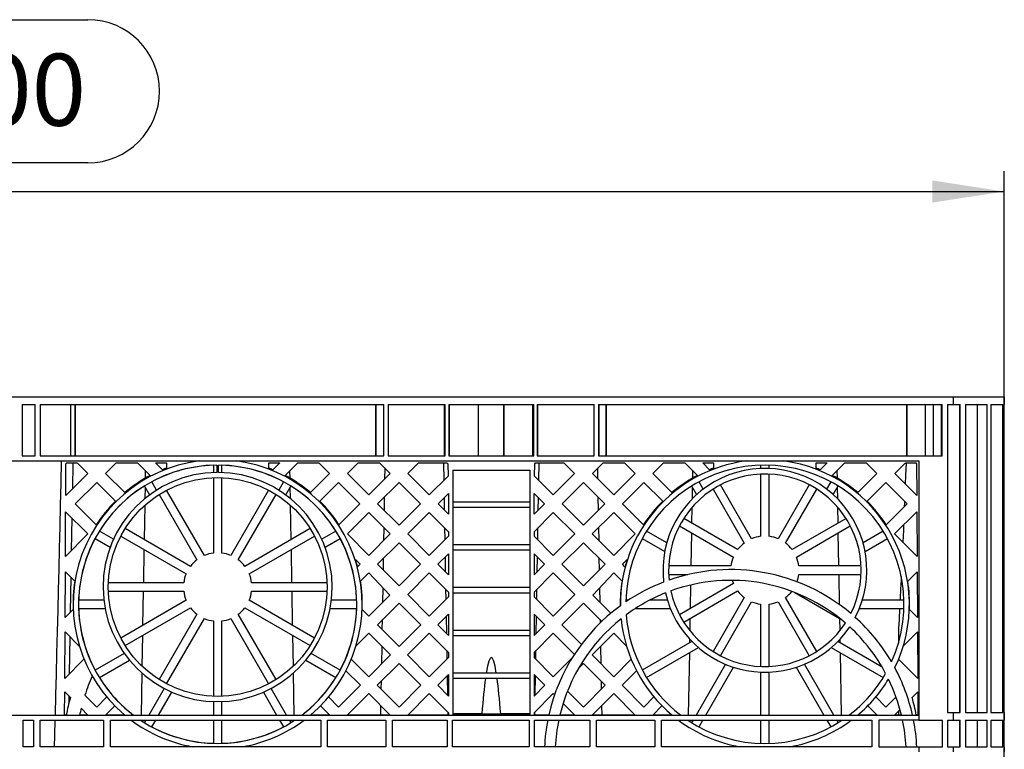
# Model space of a CAD drawing. Units: millimetres. Extents: x 84 to 4956, y 84 to 3480.
# Drawn here: x 1836 to 2412, y 1551 to 1978 of the extents above; entities that cross this region are included whole.
import ezdxf

# ---------------------------------------------------------------- set-up
doc = ezdxf.new("R2010")
doc.units = ezdxf.units.MM
doc.header["$LTSCALE"] = 12
doc.layers.add('HAURATON_DIMENSIONING', color=1, linetype='Continuous')
doc.layers.add('HAURATON_PRODUCT_CONTOUR', color=7, linetype='Continuous', lineweight=25)
doc.styles.add('SLDTEXTSTYLE2', font='ARIAL.TTF', dxfattribs={"width": 0.948})
doc.dimstyles.new('SLDDIMSTYLE0', dxfattribs={"dimtxt": 42, "dimasz": 42, "dimexe": 0, "dimexo": 0.0625, "dimgap": 10.5, "dimtad": 1, "dimdec": 0, "dimrnd": 1e-09, "dimzin": 12, "dimdsep": 46, "dimtxsty": 'SLDTEXTSTYLE2', "dimsah": 1, "dimcen": 0.09, "dimadec": 0, "dimazin": 3, "dimtfac": 1, "dimtdec": 0, "dimtofl": 0, "dimtmove": 0, "dimatfit": 3, "dimfxl": 1, "dimfrac": 2, "dimtolj": 1, "dimtzin": 12, "dimarcsym": 0})

# ---------------------------------------------------------------- blocks, each defined once
blk = doc.blocks.new('_D')
at = {"layer": 'HAURATON_DIMENSIONING'}
for p, q in [((1747.52, 1977.93), (1875.85, 1977.93)), ((1211.68, 1337.48), (1211.68, 1889.48)), ((1875.85, 1894.22), (1747.52, 1894.22)), ((2411.68, 1337.48), (2411.68, 1889.48)), ((1211.68, 1877.48), (2411.68, 1877.48))]:
    blk.add_line(p, q, dxfattribs=at)
for centre, start, end in [((1747.52, 1936.08), 90, 270), ((1875.85, 1936.08), 270, 90)]:
    blk.add_arc(centre, 41.85, start, end, dxfattribs=at)
for points in [[(1211.68, 1877.48), (1253.68, 1871.02), (1253.68, 1883.94)], [(2411.68, 1877.48), (2369.68, 1883.94), (2369.68, 1871.02)]]:
    blk.add_solid(points, dxfattribs=at)
at = {"layer": 'HAURATON_DIMENSIONING', "insert": (1747.52, 1957.99), "char_height": 42, "attachment_point": 1, "style": 'SLDTEXTSTYLE2'}
blk.add_mtext('1200', dxfattribs=at)

msp = doc.modelspace()

# ---------------------------------------------------------------- linework, layer by layer
at = {"layer": 'HAURATON_PRODUCT_CONTOUR'}
for p, q in [((1241.68, 1757.48), (2381.68, 1757.48)), ((2381.68, 1757.48), (2411.68, 1757.48)), ((2381.68, 1757.48), (2381.68, 1752.98)), ((2411.68, 1757.48), (2411.68, 1752.98)), ((1837.45, 1752.98), (1844.88, 1752.98)), ((1837.45, 1752.98), (1837.45, 1722.98)), ((1837.52, 1722.98), (1837.52, 1752.98)), ((1844.88, 1722.98), (1844.88, 1752.98)), ((1847.92, 1752.98), (2048.87, 1752.98)), ((1847.92, 1752.98), (1847.92, 1722.98)), ((1848.18, 1722.98), (1848.18, 1752.98)), ((1865.89, 1722.98), (1865.89, 1752.98)), ((1868.43, 1722.98), (1868.43, 1752.98)), ((1868.63, 1722.98), (1868.63, 1752.98)), ((2044.23, 1722.98), (2044.23, 1752.98)), ((2044.44, 1722.98), (2044.44, 1752.98)), ((2048.87, 1722.98), (2048.87, 1752.98)), ((2051.31, 1752.98), (2084.77, 1752.98)), ((2051.31, 1752.98), (2051.31, 1722.98)), ((2051.68, 1722.98), (2051.68, 1752.98)), ((2084.38, 1722.98), (2084.38, 1752.98)), ((2084.77, 1722.98), (2084.77, 1752.98)), ((2086.89, 1752.98), (2136.48, 1752.98)), ((2086.89, 1752.98), (2086.89, 1722.98)), ((2087.33, 1722.98), (2087.33, 1752.98)), ((2104.15, 1722.98), (2104.15, 1752.98)), ((2104.31, 1722.98), (2104.31, 1752.98)), ((2119.06, 1722.98), (2119.06, 1752.98)), ((2119.21, 1722.98), (2119.21, 1752.98)), ((2136.03, 1722.98), (2136.03, 1752.98)), ((2136.48, 1722.98), (2136.48, 1752.98)), ((2138.59, 1752.98), (2171.87, 1752.98)), ((2138.59, 1752.98), (2138.59, 1722.98)), ((2138.98, 1722.98), (2138.98, 1752.98)), ((2171.87, 1722.98), (2171.87, 1752.98)), ((2174.31, 1752.98), (2375.44, 1752.98)), ((2174.31, 1752.98), (2174.31, 1722.98)), ((2174.68, 1722.98), (2174.68, 1752.98)), ((2178.93, 1722.98), (2178.93, 1752.98)), ((2179.13, 1722.98), (2179.13, 1752.98)), ((2354.73, 1722.98), (2354.73, 1752.98)), ((2354.94, 1722.98), (2354.94, 1752.98)), ((2365.51, 1722.98), (2365.51, 1752.98)), ((2370.21, 1722.98), (2370.21, 1752.98)), ((2374.9, 1722.98), (2374.9, 1752.98)), ((2375.44, 1722.98), (2375.44, 1752.98)), ((2378.45, 1752.98), (2381.68, 1752.98)), ((2378.45, 1752.98), (2378.45, 1572.98)), ((2378.6, 1572.98), (2378.6, 1752.98)), ((2381.68, 1752.98), (2385.91, 1752.98)), ((2385.76, 1572.98), (2385.76, 1752.98)), ((2385.91, 1572.98), (2385.91, 1752.98)), ((2389.01, 1752.98), (2401.74, 1752.98)), ((2389.01, 1752.98), (2389.01, 1572.98)), ((2395.93, 1572.98), (2395.93, 1752.98)), ((2401.74, 1572.98), (2401.74, 1752.98)), ((2403.86, 1752.98), (2410.74, 1752.98)), ((2403.86, 1752.98), (2403.86, 1572.98)), ((2410.74, 1572.98), (2410.74, 1752.98)), ((2411.37, 1752.98), (2411.68, 1752.98)), ((2411.37, 1752.98), (2411.37, 1572.98)), ((2411.68, 1572.98), (2411.68, 1752.98)), ((1837.45, 1722.98), (1844.88, 1722.98)), ((1847.92, 1722.98), (2048.87, 1722.98)), ((2051.31, 1722.98), (2084.77, 1722.98)), ((2086.89, 1722.98), (2136.48, 1722.98)), ((2138.59, 1722.98), (2171.87, 1722.98)), ((2174.31, 1722.98), (2375.44, 1722.98)), ((1261.68, 1719.98), (2361.68, 1719.98)), ((1862.86, 1699.72), (1862.96, 1718.38)), ((1862.96, 1718.38), (1863.46, 1718.88)), ((1863.46, 1718.88), (1869.3, 1718.88)), ((1866.91, 1703.77), (1867.16, 1718.88)), ((1869.3, 1718.88), (1869.66, 1718.73)), ((1869.66, 1718.73), (1875.76, 1712.64)), ((1886.18, 1712.64), (1892.43, 1718.88)), ((1892.43, 1718.88), (1904.87, 1718.88)), ((1904.87, 1718.88), (1912.27, 1711.49)), ((1915.31, 1718.88), (1921.72, 1718.88)), ((1919.37, 1714.82), (1915.31, 1718.88)), ((1921.72, 1718.88), (1921.72, 1715.75)), ((1949.18, 1717.44), (1949.18, 1713.23)), ((1951.18, 1717.53), (1951.18, 1713.28)), ((1952.18, 1713.28), (1952.18, 1717.53)), ((1954.18, 1713.23), (1954.18, 1717.44)), ((1981.64, 1715.75), (1981.65, 1718.88)), ((1981.65, 1718.88), (1988.05, 1718.88)), ((1988.05, 1718.88), (1984, 1714.82)), ((1991.09, 1711.49), (1998.5, 1718.88)), ((1998.5, 1718.88), (2010.93, 1718.88)), ((2010.93, 1718.88), (2017.18, 1712.64)), ((2027.6, 1712.64), (2033.85, 1718.88)), ((2033.85, 1718.88), (2046.29, 1718.88)), ((2046.29, 1718.88), (2052.54, 1712.64)), ((2062.96, 1712.64), (2069.21, 1718.88)), ((2069.21, 1718.88), (2085.77, 1718.88)), ((2083.7, 1718.88), (2083.88, 1708.62)), ((2085.77, 1718.88), (2086.27, 1718.39)), ((2086.27, 1718.39), (2086.39, 1711.14)), ((2136.97, 1711.14), (2137.1, 1718.39)), ((2137.1, 1718.39), (2137.6, 1718.88)), ((2137.6, 1718.88), (2154.16, 1718.88)), ((2139.48, 1708.62), (2139.66, 1718.88)), ((2154.16, 1718.88), (2160.41, 1712.64)), ((2170.82, 1712.64), (2177.07, 1718.88)), ((2177.07, 1718.88), (2189.51, 1718.88)), ((2189.51, 1718.88), (2195.76, 1712.64)), ((2206.18, 1712.64), (2212.43, 1718.88)), ((2212.43, 1718.88), (2224.87, 1718.88)), ((2224.87, 1718.88), (2232.27, 1711.49)), ((2235.31, 1718.88), (2241.72, 1718.88)), ((2239.37, 1714.82), (2235.31, 1718.88)), ((2241.72, 1718.88), (2241.72, 1715.75)), ((2269.18, 1717.49), (2269.18, 1715.63)), ((2274.18, 1715.63), (2274.18, 1717.49)), ((2301.64, 1715.75), (2301.65, 1718.88)), ((2301.65, 1718.88), (2308.05, 1718.88)), ((2308.05, 1718.88), (2304, 1714.82)), ((2311.09, 1711.49), (2318.5, 1718.88)), ((2318.5, 1718.88), (2330.93, 1718.88)), ((2330.93, 1718.88), (2337.18, 1712.64)), ((2347.6, 1712.64), (2353.7, 1718.73)), ((2353.7, 1718.73), (2354.06, 1718.88)), ((2354.06, 1718.88), (2359.9, 1718.88)), ((2359.9, 1718.88), (2360.4, 1718.38)), ((2360.4, 1718.38), (2360.5, 1699.72)), ((2361.68, 1719.98), (2361.68, 1568.43)), ((1875.76, 1712.64), (1862.86, 1699.72)), ((1897.34, 1701.46), (1886.18, 1712.64)), ((1909.51, 1709.97), (1909.58, 1714.18)), ((1949.18, 1710.23), (1949.18, 1666.12)), ((1954.18, 1666.12), (1954.18, 1710.23)), ((1993.78, 1714.18), (1993.86, 1709.97)), ((2017.18, 1712.64), (2006.03, 1701.46)), ((2040.07, 1700.15), (2027.6, 1712.64)), ((2052.54, 1712.64), (2040.07, 1700.15)), ((2049.5, 1709.6), (2049.61, 1715.57)), ((2075.43, 1700.15), (2062.96, 1712.64)), ((2086.39, 1711.14), (2075.43, 1700.15)), ((2089.18, 1714.56), (2089.18, 1571.67)), ((2089.18, 1714.56), (2134.18, 1714.56)), ((2134.18, 1714.56), (2134.18, 1571.67)), ((2147.94, 1700.15), (2136.97, 1711.14)), ((2160.41, 1712.64), (2147.94, 1700.15)), ((2183.29, 1700.15), (2170.82, 1712.64)), ((2173.76, 1715.57), (2173.86, 1709.6)), ((2195.76, 1712.64), (2183.29, 1700.15)), ((2217.34, 1701.46), (2206.18, 1712.64)), ((2229.51, 1709.97), (2229.58, 1714.18)), ((2269.18, 1712.32), (2269.18, 1675.92)), ((2274.18, 1675.92), (2274.18, 1712.32)), ((2313.78, 1714.18), (2313.86, 1709.97)), ((2337.18, 1712.64), (2326.03, 1701.46)), ((2360.5, 1699.72), (2347.6, 1712.64)), ((1868.46, 1694.97), (1880.97, 1707.45)), ((1880.97, 1707.45), (1891.93, 1696.51)), ((1908.89, 1705.3), (1911.86, 1700.16)), ((1909.3, 1698.17), (1909.41, 1704.39)), ((1916, 1702.99), (1913.22, 1707.8)), ((1990.15, 1707.8), (1987.37, 1702.99)), ((1991.51, 1700.16), (1994.48, 1705.3)), ((1993.95, 1704.39), (1994.06, 1698.17)), ((2011.43, 1696.51), (2022.39, 1707.45)), ((2022.39, 1707.45), (2034.9, 1694.97)), ((2045.24, 1694.97), (2057.75, 1707.45)), ((2057.75, 1707.45), (2070.25, 1694.97)), ((2153.11, 1694.97), (2165.62, 1707.45)), ((2165.62, 1707.45), (2178.12, 1694.97)), ((2188.46, 1694.97), (2200.97, 1707.45)), ((2200.97, 1707.45), (2211.93, 1696.51)), ((2228.86, 1705.35), (2231.76, 1700.33)), ((2229.3, 1697.98), (2229.41, 1704.39)), ((2235.66, 1703.56), (2233.19, 1707.85)), ((2263.93, 1674.51), (2245.72, 1706.04)), ((2297.64, 1706.04), (2279.44, 1674.51)), ((2310.17, 1707.85), (2307.7, 1703.56)), ((2311.61, 1700.33), (2314.5, 1705.35)), ((2313.95, 1704.39), (2314.06, 1697.98)), ((2331.43, 1696.51), (2342.39, 1707.45)), ((2342.39, 1707.45), (2354.9, 1694.97)), ((1917.54, 1700.41), (1939.6, 1662.21)), ((1943.93, 1664.71), (1921.87, 1702.91)), ((1981.49, 1702.91), (1959.44, 1664.71)), ((1963.77, 1662.21), (1985.82, 1700.41)), ((2049.18, 1691.02), (2049.32, 1699.03)), ((2080.6, 1694.97), (2086.68, 1701.03)), ((2086.68, 1701.03), (2086.68, 1688.87)), ((2136.69, 1701.03), (2142.77, 1694.97)), ((2136.69, 1688.87), (2136.69, 1701.03)), ((2174.05, 1699.03), (2174.19, 1691.02)), ((2241.39, 1703.54), (2259.6, 1672.01)), ((2283.77, 1672.01), (2301.97, 1703.54)), ((1880.73, 1682.68), (1868.46, 1694.97)), ((1908.88, 1673.88), (1909.23, 1694.18)), ((1994.13, 1694.18), (1994.48, 1673.88)), ((2034.9, 1694.97), (2022.64, 1682.68)), ((2057.75, 1682.43), (2045.24, 1694.97)), ((2070.25, 1694.97), (2057.75, 1682.43)), ((2086.68, 1688.87), (2080.6, 1694.97)), ((2084.06, 1698.42), (2084.18, 1691.37)), ((2134.18, 1695.93), (2089.18, 1695.93)), ((2134.18, 1692.77), (2089.18, 1692.77)), ((2142.77, 1694.97), (2136.69, 1688.87)), ((2139.18, 1691.37), (2139.31, 1698.42)), ((2165.62, 1682.43), (2153.11, 1694.97)), ((2178.12, 1694.97), (2165.62, 1682.43)), ((2200.73, 1682.68), (2188.46, 1694.97)), ((2229.05, 1683.58), (2229.21, 1693.04)), ((2314.15, 1693.04), (2314.31, 1683.58)), ((2354.9, 1694.97), (2342.64, 1682.68)), ((1862.68, 1664.1), (1862.81, 1690.28)), ((1862.81, 1690.28), (1875.84, 1677.29)), ((2027.52, 1677.29), (2040.07, 1689.81)), ((2040.07, 1689.81), (2052.62, 1677.29)), ((2062.88, 1677.29), (2075.43, 1689.81)), ((2075.43, 1689.81), (2086.68, 1678.57)), ((2136.68, 1678.57), (2147.94, 1689.81)), ((2147.94, 1689.81), (2160.48, 1677.29)), ((2170.75, 1677.29), (2183.29, 1689.81)), ((2183.29, 1689.81), (2195.84, 1677.29)), ((2347.52, 1677.29), (2360.55, 1690.28)), ((2360.55, 1690.28), (2360.69, 1664.1)), ((1866.3, 1667.73), (1866.62, 1686.49)), ((2221.72, 1682.04), (2253.25, 1663.84)), ((2255.75, 1668.17), (2224.22, 1686.37)), ((2319.14, 1686.37), (2287.62, 1668.17)), ((2290.12, 1663.84), (2321.64, 1682.04)), ((1875.84, 1677.29), (1862.68, 1664.1)), ((1890.79, 1674.22), (1882.56, 1678.98)), ((1895.05, 1676.09), (1933.25, 1654.04)), ((1935.75, 1658.37), (1897.55, 1680.42)), ((2005.82, 1680.42), (1967.62, 1658.37)), ((1970.12, 1654.04), (2008.32, 1676.09)), ((2020.81, 1678.98), (2012.58, 1674.22)), ((2040.07, 1664.72), (2027.52, 1677.29)), ((2052.62, 1677.29), (2040.07, 1664.72)), ((2048.87, 1673.54), (2049, 1680.89)), ((2075.43, 1664.72), (2062.88, 1677.29)), ((2086.68, 1676), (2075.43, 1664.72)), ((2084.36, 1680.89), (2084.49, 1673.79)), ((2086.68, 1678.57), (2086.68, 1676)), ((2136.68, 1678.57), (2136.68, 1676)), ((2147.94, 1664.72), (2136.68, 1676)), ((2138.88, 1673.79), (2139, 1680.89)), ((2160.48, 1677.29), (2147.94, 1664.72)), ((2183.29, 1664.72), (2170.75, 1677.29)), ((2174.36, 1680.89), (2174.49, 1673.54)), ((2195.84, 1677.29), (2183.29, 1664.72)), ((2214.3, 1672.19), (2202.51, 1679)), ((2228.61, 1658.58), (2228.95, 1677.86)), ((2314.41, 1677.86), (2314.75, 1658.58)), ((2340.85, 1679), (2329.06, 1672.19)), ((2360.69, 1664.1), (2347.52, 1677.29)), ((1880.06, 1674.65), (1888.86, 1669.56)), ((2014.51, 1669.56), (2023.31, 1674.65)), ((2045.16, 1659.61), (2057.75, 1672.17)), ((2057.75, 1672.17), (2070.33, 1659.61)), ((2134.18, 1670.93), (2089.18, 1670.93)), ((2153.03, 1659.61), (2165.62, 1672.17)), ((2165.62, 1672.17), (2178.2, 1659.61)), ((2200.01, 1674.67), (2213.11, 1667.11)), ((2330.25, 1667.11), (2343.35, 1674.67)), ((1908.44, 1648.78), (1908.78, 1668.16)), ((1994.58, 1668.16), (1994.92, 1648.78)), ((2080.52, 1659.61), (2086.68, 1665.76)), ((2086.68, 1665.76), (2086.68, 1653.43)), ((2134.18, 1667.77), (2089.18, 1667.77)), ((2136.68, 1665.76), (2142.84, 1659.61)), ((2136.68, 1665.76), (2136.68, 1653.43)), ((2032.26, 1662.32), (2034.98, 1659.61)), ((2034.98, 1659.61), (2033.48, 1658.11)), ((2057.75, 1647), (2045.16, 1659.61)), ((2048.57, 1656.2), (2048.69, 1663.13)), ((2070.33, 1659.61), (2057.75, 1647)), ((2086.68, 1653.43), (2080.52, 1659.61)), ((2084.66, 1663.74), (2084.81, 1655.31)), ((2142.84, 1659.61), (2136.68, 1653.43)), ((2138.56, 1655.31), (2138.7, 1663.74)), ((2165.62, 1647), (2153.03, 1659.61)), ((2178.2, 1659.61), (2165.62, 1647)), ((2174.67, 1663.13), (2174.79, 1656.2)), ((2188.39, 1659.61), (2191.11, 1662.32)), ((2189.88, 1658.11), (2188.39, 1659.61)), ((2251.84, 1658.58), (2215.44, 1658.58)), ((2327.93, 1658.58), (2291.52, 1658.58)), ((1862.49, 1628.48), (1862.63, 1655.19)), ((1862.63, 1655.19), (1868.13, 1649.7)), ((2035.23, 1649.7), (2040.07, 1654.53)), ((2040.07, 1654.53), (2052.34, 1641.58)), ((2062.8, 1641.93), (2075.43, 1654.53)), ((2075.43, 1654.53), (2086.68, 1643.29)), ((2136.68, 1643.29), (2147.94, 1654.53)), ((2147.94, 1654.53), (2160.56, 1641.93)), ((2171.02, 1641.58), (2183.29, 1654.53)), ((2183.29, 1654.53), (2188.13, 1649.7)), ((2215.44, 1653.58), (2226.71, 1653.58)), ((2291.52, 1653.58), (2327.93, 1653.58)), ((2314.84, 1653.58), (2315.14, 1636.1)), ((2355.23, 1649.7), (2360.73, 1655.19)), ((2360.73, 1655.19), (2360.87, 1628.48)), ((1865.7, 1631.69), (1866.04, 1651.79)), ((1931.84, 1648.78), (1887.73, 1648.78)), ((2015.63, 1648.78), (1971.52, 1648.78)), ((2253.25, 1648.32), (2221.72, 1630.12)), ((2228.18, 1633.85), (2228.42, 1647.51)), ((1887.73, 1643.78), (1931.84, 1643.78)), ((1908.01, 1623.95), (1908.36, 1643.78)), ((1971.52, 1643.78), (2015.63, 1643.78)), ((1995.01, 1643.78), (1995.35, 1623.95)), ((2052.34, 1641.58), (2040.07, 1629.28)), ((2048.25, 1637.48), (2048.39, 1645.75)), ((2075.43, 1629.28), (2062.8, 1641.93)), ((2084.99, 1644.99), (2085.09, 1638.97)), ((2086.68, 1643.29), (2086.68, 1640.56)), ((2134.18, 1645.93), (2089.18, 1645.93)), ((2134.18, 1642.77), (2089.18, 1642.77)), ((2136.68, 1643.29), (2136.68, 1640.56)), ((2138.27, 1638.97), (2138.38, 1644.99)), ((2160.56, 1641.93), (2147.94, 1629.28)), ((2181.61, 1630.97), (2171.02, 1641.58)), ((2174.97, 1645.75), (2175.12, 1637.48)), ((2224.22, 1625.79), (2255.75, 1643.99)), ((2289.19, 1643.09), (2315.73, 1627.76)), ((1885.11, 1638.68), (1870.42, 1638.68)), ((1933.25, 1638.52), (1895.05, 1616.47)), ((2008.32, 1616.47), (1970.12, 1638.52)), ((2032.94, 1638.68), (2018.25, 1638.68)), ((2045.09, 1624.26), (2057.75, 1636.89)), ((2057.75, 1636.89), (2070.41, 1624.26)), ((2086.68, 1640.56), (2075.43, 1629.28)), ((2147.94, 1629.28), (2136.68, 1640.56)), ((2152.96, 1624.26), (2165.62, 1636.89)), ((2165.62, 1636.89), (2176.31, 1626.22)), ((2191.99, 1638.68), (2190.37, 1638.68)), ((2214.68, 1638.68), (2204.46, 1638.68)), ((2259.6, 1640.14), (2241.39, 1608.62)), ((2245.72, 1606.12), (2263.93, 1637.64)), ((2269.18, 1636.24), (2269.18, 1599.83)), ((2274.18, 1599.83), (2274.18, 1636.24)), ((2279.44, 1637.64), (2297.64, 1606.12)), ((2301.97, 1608.62), (2283.77, 1640.14)), ((2352.99, 1638.68), (2328.69, 1638.68)), ((1867.2, 1633.19), (1862.49, 1628.48)), ((1870.42, 1633.68), (1885.88, 1633.68)), ((1897.55, 1612.14), (1935.75, 1634.19)), ((1939.6, 1630.34), (1917.54, 1592.15)), ((1985.82, 1592.15), (1963.77, 1630.34)), ((1967.62, 1634.19), (2005.82, 1612.14)), ((2017.49, 1633.68), (2032.94, 1633.68)), ((2040.07, 1629.28), (2036.17, 1633.19)), ((2080.44, 1624.26), (2086.68, 1630.48)), ((2086.68, 1630.48), (2086.68, 1618)), ((2136.68, 1630.48), (2142.92, 1624.26)), ((2136.68, 1630.48), (2136.68, 1618)), ((2195.85, 1633.68), (2216.45, 1633.68)), ((2326.91, 1633.68), (2352.99, 1633.68)), ((2360.87, 1628.48), (2356.17, 1633.19)), ((1921.87, 1589.65), (1943.93, 1627.84)), ((1949.18, 1626.44), (1949.18, 1582.33)), ((1954.18, 1582.33), (1954.18, 1626.44)), ((1959.44, 1627.84), (1981.49, 1589.65)), ((2057.75, 1611.57), (2045.09, 1624.26)), ((2047.97, 1621.37), (2048.07, 1627.23)), ((2070.41, 1624.26), (2057.75, 1611.57)), ((2086.68, 1618), (2080.44, 1624.26)), ((2085.26, 1629.06), (2085.43, 1619.25)), ((2142.92, 1624.26), (2136.68, 1618)), ((2137.93, 1619.25), (2138.1, 1629.06)), ((2164.41, 1612.78), (2152.96, 1624.26)), ((2175.29, 1627.23), (2175.33, 1625.27)), ((2227.95, 1620.62), (2228.08, 1628.02)), ((2315.28, 1628.02), (2315.41, 1620.62)), ((1862.3, 1592.86), (1862.45, 1620.09)), ((1862.45, 1620.09), (1870.78, 1611.77)), ((1907.59, 1599.89), (1907.91, 1618.12)), ((1995.45, 1618.12), (1995.77, 1599.89)), ((2032.58, 1611.77), (2040.07, 1619.25)), ((2040.07, 1619.25), (2052.77, 1606.58)), ((2062.73, 1606.58), (2075.43, 1619.25)), ((2075.43, 1619.25), (2086.68, 1608.02)), ((2134.18, 1620.93), (2089.18, 1620.93)), ((2136.68, 1608.02), (2147.94, 1619.25)), ((2147.94, 1619.25), (2160.31, 1606.91)), ((2170.6, 1606.58), (2183.29, 1619.25)), ((2183.29, 1619.25), (2190.78, 1611.77)), ((2349.83, 1621.82), (2349.83, 1613.56)), ((2352.58, 1611.77), (2360.92, 1620.09)), ((2360.92, 1620.09), (2361.06, 1592.86)), ((1865.09, 1595.65), (1865.45, 1617.09)), ((2134.18, 1617.76), (2089.18, 1617.76)), ((2229.04, 1614.44), (2200.01, 1597.69)), ((2227.83, 1613.75), (2227.87, 1615.68)), ((2340.24, 1599.48), (2314.33, 1614.44)), ((2315.5, 1615.68), (2315.53, 1613.75)), ((1897.03, 1607.52), (1880.06, 1597.71)), ((2023.31, 1597.71), (2006.33, 1607.52)), ((2052.77, 1606.58), (2040.07, 1593.85)), ((2047.62, 1601.42), (2047.8, 1611.54)), ((2075.43, 1593.85), (2062.73, 1606.58)), ((2085.61, 1609.09), (2085.7, 1604.14)), ((2086.68, 1608.02), (2086.68, 1605.13)), ((2136.68, 1608.02), (2136.68, 1605.13)), ((2137.67, 1604.14), (2137.75, 1609.09)), ((2183.29, 1593.85), (2170.6, 1606.58)), ((2175.57, 1611.54), (2175.74, 1601.42)), ((2202.51, 1593.36), (2232.85, 1610.87)), ((2227.1, 1571.43), (2227.73, 1607.92)), ((2310.52, 1610.87), (2340.85, 1593.36)), ((2315.63, 1607.92), (2316.27, 1571.43)), ((1873.51, 1604.09), (1862.3, 1592.86)), ((1882.56, 1593.38), (1900.1, 1603.51)), ((2003.26, 1603.51), (2020.81, 1593.38)), ((2040.07, 1593.85), (2029.85, 1604.09)), ((2045.01, 1588.9), (2057.75, 1601.61)), ((2057.75, 1601.61), (2070.48, 1588.9)), ((2086.68, 1605.13), (2075.43, 1593.85)), ((2147.94, 1593.85), (2136.68, 1605.13)), ((2159.15, 1605.09), (2147.94, 1593.85)), ((2162.62, 1598.62), (2165.62, 1601.61)), ((2165.62, 1601.61), (2178.35, 1588.9)), ((2193.51, 1604.09), (2183.29, 1593.85)), ((2248.57, 1601.14), (2231.41, 1571.43)), ((2311.95, 1571.43), (2294.8, 1601.14)), ((2361.06, 1592.86), (2349.85, 1604.09)), ((1907.1, 1571.43), (1907.52, 1595.89)), ((1995.84, 1595.89), (1996.27, 1571.43)), ((2026.71, 1597.3), (2035.13, 1588.9)), ((2080.37, 1588.9), (2086.68, 1595.2)), ((2086.68, 1595.2), (2086.68, 1582.57)), ((2134.18, 1595.93), (2089.18, 1595.93)), ((2136.68, 1595.2), (2143, 1588.9)), ((2136.68, 1595.2), (2136.68, 1582.57)), ((2188.23, 1588.9), (2196.66, 1597.3)), ((2237.18, 1571.43), (2253.32, 1599.38)), ((2269.18, 1596.53), (2269.18, 1571.43)), ((2274.18, 1571.43), (2274.18, 1596.53)), ((2290.04, 1599.38), (2306.18, 1571.43)), ((2047.36, 1586.55), (2047.44, 1591.33)), ((2085.87, 1594.39), (2086.06, 1583.19)), ((2134.18, 1592.76), (2089.18, 1592.76)), ((2137.3, 1583.19), (2137.5, 1594.39)), ((2175.92, 1591.33), (2176, 1586.55)), ((1862.19, 1571.43), (1862.26, 1585)), ((1862.26, 1585), (1865.58, 1581.69)), ((1920.41, 1587.02), (1911.41, 1571.43)), ((1917.18, 1571.43), (1924.93, 1584.85)), ((1978.43, 1584.85), (1986.18, 1571.43)), ((1991.95, 1571.43), (1982.95, 1587.02)), ((2035.13, 1588.9), (2022.39, 1576.14)), ((2027.51, 1571.43), (2040.07, 1583.97)), ((2040.07, 1583.97), (2052.63, 1571.43)), ((2057.75, 1576.14), (2045.01, 1588.9)), ((2070.48, 1588.9), (2057.75, 1576.14)), ((2062.86, 1571.43), (2075.43, 1583.97)), ((2075.43, 1583.97), (2086.68, 1572.74)), ((2086.68, 1582.57), (2080.37, 1588.9)), ((2143, 1588.9), (2136.68, 1582.57)), ((2136.68, 1572.74), (2147.94, 1583.97)), ((2147.94, 1583.97), (2148.7, 1583.21)), ((2165.62, 1576.14), (2156.28, 1585.5)), ((2178.35, 1588.9), (2165.62, 1576.14)), ((2170.73, 1571.43), (2183.29, 1583.97)), ((2183.29, 1583.97), (2195.86, 1571.43)), ((2200.97, 1576.14), (2188.23, 1588.9)), ((2357.78, 1581.69), (2361.1, 1585)), ((2361.1, 1585), (2361.17, 1571.43)), ((1864.81, 1578.85), (1864.87, 1582.4)), ((1880.97, 1576.14), (1874.04, 1583.08)), ((1886.83, 1582.01), (1880.97, 1576.14)), ((1949.18, 1579.33), (1949.18, 1571.43)), ((1954.18, 1571.43), (1954.18, 1579.33)), ((2022.39, 1576.14), (2016.53, 1582.01)), ((2153.69, 1578.23), (2160.5, 1571.43)), ((2206.83, 1582.01), (2200.97, 1576.14)), ((2342.39, 1576.14), (2336.53, 1582.01)), ((2348.36, 1582.12), (2342.39, 1576.14)), ((1871.87, 1575.41), (1875.86, 1571.43)), ((1886.08, 1571.43), (1891.51, 1576.85)), ((2011.85, 1576.85), (2017.28, 1571.43)), ((2047.1, 1571.43), (2047.19, 1576.86)), ((2086.23, 1573.18), (2086.27, 1571.43)), ((2086.68, 1572.74), (2086.68, 1571.43)), ((2106.15, 1572.19), (2089.18, 1572.19)), ((2134.18, 1572.19), (2117.21, 1572.19)), ((2136.68, 1572.74), (2136.68, 1571.43)), ((2137.1, 1571.43), (2137.13, 1573.18)), ((2176.17, 1576.86), (2176.27, 1571.43)), ((2206.08, 1571.43), (2211.51, 1576.85)), ((2331.85, 1576.85), (2337.28, 1571.43)), ((2347.51, 1571.43), (2350.72, 1574.64)), ((2349.83, 1573.75), (2349.83, 1571.43)), ((2378.45, 1572.98), (2381.68, 1572.98)), ((2381.68, 1572.98), (2385.91, 1572.98)), ((2381.68, 1572.98), (2381.68, 1568.43)), ((2389.01, 1572.98), (2401.74, 1572.98)), ((2403.86, 1572.98), (2410.74, 1572.98)), ((2411.37, 1572.98), (2411.68, 1572.98)), ((2411.68, 1572.98), (2411.68, 1568.43)), ((1261.68, 1571.43), (2361.68, 1571.43)), ((1837.97, 1568.43), (1843.97, 1568.43)), ((1837.97, 1552.93), (1837.97, 1568.43)), ((1843.97, 1568.43), (1843.97, 1552.93)), ((1847.97, 1568.43), (1884.97, 1568.43)), ((1847.97, 1552.93), (1847.97, 1568.43)), ((1863.17, 1571.43), (1862.19, 1571.43)), ((1875.86, 1571.43), (1870.99, 1571.43)), ((1884.97, 1568.43), (1884.97, 1552.93)), ((1897.39, 1571.43), (1886.08, 1571.43)), ((1888.97, 1568.43), (2011.97, 1568.43)), ((1888.97, 1552.93), (1888.97, 1568.43)), ((1907.04, 1568.23), (1907.05, 1568.43)), ((1909.68, 1568.43), (1908.89, 1567.05)), ((1913.22, 1564.55), (1915.45, 1568.43)), ((1949.18, 1568.43), (1949.18, 1554.92)), ((1954.18, 1554.92), (1954.18, 1568.43)), ((1987.91, 1568.43), (1990.15, 1564.55)), ((1994.48, 1567.05), (1993.69, 1568.43)), ((1996.32, 1568.43), (1996.32, 1568.23)), ((2017.28, 1571.43), (2005.98, 1571.43)), ((2011.97, 1568.43), (2011.97, 1552.93)), ((2015.97, 1568.43), (2049.97, 1568.43)), ((2015.97, 1552.93), (2015.97, 1568.43)), ((2052.63, 1571.43), (2027.51, 1571.43)), ((2049.97, 1568.43), (2049.97, 1552.93)), ((2053.97, 1568.43), (2085.97, 1568.43)), ((2053.97, 1552.93), (2053.97, 1568.43)), ((2086.68, 1571.43), (2062.86, 1571.43)), ((2085.97, 1568.43), (2085.97, 1552.93)), ((2088.97, 1568.43), (2133.87, 1568.43)), ((2088.97, 1552.93), (2088.97, 1568.43)), ((2134.18, 1571.67), (2089.18, 1571.67)), ((2133.87, 1568.43), (2133.87, 1552.93)), ((2145.35, 1571.43), (2136.68, 1571.43)), ((2136.87, 1568.43), (2169.23, 1568.43)), ((2136.87, 1552.93), (2136.87, 1568.43)), ((2160.5, 1571.43), (2151.81, 1571.43)), ((2169.23, 1568.43), (2169.23, 1552.93)), ((2195.86, 1571.43), (2170.73, 1571.43)), ((2173.23, 1568.43), (2207.23, 1568.43)), ((2173.23, 1552.93), (2173.23, 1568.43)), ((2217.39, 1571.43), (2206.08, 1571.43)), ((2207.23, 1568.43), (2207.23, 1552.93)), ((2211.23, 1568.43), (2334.23, 1568.43)), ((2211.23, 1552.93), (2211.23, 1568.43)), ((2227.04, 1568.17), (2227.05, 1568.43)), ((2229.68, 1568.43), (2228.86, 1567.01)), ((2233.19, 1564.51), (2235.45, 1568.43)), ((2269.18, 1568.43), (2269.18, 1554.87)), ((2274.18, 1554.87), (2274.18, 1568.43)), ((2307.91, 1568.43), (2310.17, 1564.51)), ((2314.5, 1567.01), (2313.69, 1568.43)), ((2316.32, 1568.43), (2316.32, 1568.17)), ((2337.28, 1571.43), (2325.98, 1571.43)), ((2334.23, 1568.43), (2334.23, 1552.93)), ((2338.23, 1568.43), (2338.23, 1552.93)), ((2361.68, 1568.43), (2338.23, 1568.43)), ((2351.55, 1571.43), (2347.51, 1571.43)), ((2361.17, 1571.43), (2360.2, 1571.43)), ((2361.68, 1568.43), (2375.45, 1568.43)), ((2375.45, 1552.93), (2375.45, 1568.43)), ((2378.45, 1568.43), (2381.68, 1568.43)), ((2378.45, 1568.43), (2378.45, 1552.93)), ((2378.6, 1552.93), (2378.6, 1568.43)), ((2381.68, 1568.43), (2385.91, 1568.43)), ((2385.76, 1552.93), (2385.76, 1568.43)), ((2385.91, 1552.93), (2385.91, 1568.43)), ((2389.01, 1568.43), (2401.74, 1568.43)), ((2389.01, 1568.43), (2389.01, 1552.93)), ((2395.93, 1552.93), (2395.93, 1568.43)), ((2401.74, 1552.93), (2401.74, 1568.43)), ((2403.86, 1568.43), (2410.74, 1568.43)), ((2403.86, 1568.43), (2403.86, 1552.93)), ((2410.74, 1552.93), (2410.74, 1568.43)), ((2411.37, 1568.43), (2411.68, 1568.43)), ((2411.37, 1568.43), (2411.37, 1552.93)), ((2411.68, 1552.93), (2411.68, 1568.43)), ((1843.97, 1552.93), (1837.97, 1552.93)), ((1884.97, 1552.93), (1847.97, 1552.93)), ((2011.97, 1552.93), (1888.97, 1552.93)), ((2049.97, 1552.93), (2015.97, 1552.93)), ((2085.97, 1552.93), (2053.97, 1552.93)), ((2133.87, 1552.93), (2088.97, 1552.93)), ((2169.23, 1552.93), (2136.87, 1552.93)), ((2207.23, 1552.93), (2173.23, 1552.93)), ((2334.23, 1552.93), (2211.23, 1552.93)), ((2338.23, 1552.93), (2361.68, 1552.93)), ((2361.68, 1552.93), (2361.68, 1549.93)), ((2361.68, 1552.93), (2375.45, 1552.93)), ((2378.45, 1552.93), (2381.68, 1552.93)), ((2381.68, 1552.93), (2385.91, 1552.93)), ((2381.68, 1552.93), (2381.68, 1549.93)), ((2389.01, 1552.93), (2401.74, 1552.93)), ((2403.86, 1552.93), (2410.74, 1552.93)), ((2411.37, 1552.93), (2411.68, 1552.93)), ((2411.68, 1552.93), (2411.68, 1549.93))]:
    msp.add_line(p, q, dxfattribs=at)
at = {"layer": 'HAURATON_PRODUCT_CONTOUR', "flags": 128}
for points in [[(1860.23, 1719.98), (1859.93, 1706.91), (1859.63, 1694.05), (1859.33, 1681.4), (1859.03, 1668.95), (1858.74, 1656.7), (1858.45, 1644.67), (1858.16, 1632.83), (1857.84, 1620.06), (1857.53, 1607.53), (1857.22, 1595.24), (1856.91, 1583.21), (1856.61, 1571.43)], [(2354.25, 1718.88), (2353.96, 1711.44), (2353.76, 1706.47)], [(2353.36, 1696.51), (2353.3, 1695.02), (2353.22, 1693.29)], [(2352.77, 1682.52), (2352.64, 1679.51), (2352.33, 1672.47)], [(2351.4, 1652.36), (2351.31, 1650.46), (2351.04, 1644.96), (2350.78, 1639.63), (2350.73, 1638.68)], [(2350.47, 1633.68), (2350.46, 1633.47), (2350.14, 1627.53), (2349.83, 1621.82)], [(1856.53, 1568.43), (1856.31, 1559.75), (1856.13, 1552.93)]]:
    msp.add_lwpolyline(points, dxfattribs=at)
at = {"layer": 'HAURATON_PRODUCT_CONTOUR'}
msp.add_circle((1951.68, 1646.28), 64, dxfattribs=at)
for centre, radius, start, end in [((1951.68, 1636.18), 84.5, 97.38004, 230.02242), ((1951.68, 1636.18), 81.35, 90.35216, 232.74679), ((1951.68, 1636.18), 81.3, 91.76214, 118.23786), ((1951.68, 1636.68), 84.56, 110.75055, 112.4655), ((1951.68, 1636.18), 81.35, 307.25321, 89.64784), ((1951.68, 1636.18), 81.3, 61.76214, 88.23786), ((1951.68, 1636.18), 84.5, 309.97758, 82.61996), ((1951.69, 1636.68), 84.56, 67.5345, 69.24945), ((2271.68, 1636.18), 84.5, 97.38004, 180.56226), ((2271.68, 1636.18), 81.35, 335.57562, 179.01136), ((2271.68, 1636.68), 84.56, 110.75055, 112.4655), ((2271.68, 1636.18), 84.5, 334.02471, 82.61996), ((2271.69, 1636.68), 84.56, 67.5345, 69.24945), ((1951.68, 1646.28), 67, 90.42758, 89.57242), ((1951.68, 1636.68), 84.56, 117.77982, 129.99252), ((1951.68, 1636.68), 84.56, 50.00748, 62.22018), ((2271.68, 1656.08), 59.6, 332.48924, 186.64118), ((2271.68, 1656.08), 56.3, 333.29958, 185.83084), ((2271.68, 1636.68), 84.56, 117.77982, 129.99252), ((2271.68, 1636.68), 84.56, 50.00748, 62.22018), ((1951.68, 1636.18), 81.3, 121.76214, 148.23786), ((1951.68, 1636.18), 81.3, 31.76214, 58.23786), ((1951.68, 1636.68), 84.56, 134.96115, 147.04566), ((1951.68, 1636.68), 84.56, 32.95434, 45.03885), ((2271.68, 1636.68), 84.56, 134.96115, 147.04566), ((2271.68, 1636.68), 84.56, 32.95434, 45.03885), ((2271.68, 1656.08), 20, 97.18076, 112.81924), ((2271.68, 1656.08), 20, 67.18076, 82.81924), ((1951.68, 1636.18), 81.3, 151.76214, 178.23786), ((1951.68, 1636.18), 81.3, 1.76214, 28.23786), ((2271.68, 1656.08), 20, 127.18076, 142.81924), ((2271.68, 1656.08), 20, 37.18076, 52.81924), ((1951.68, 1646.28), 20, 97.18076, 112.81924), ((1951.68, 1646.28), 20, 67.18076, 82.81924), ((1951.68, 1646.28), 20, 127.18076, 142.81924), ((1951.68, 1646.28), 20, 37.18076, 52.81924), ((1951.68, 1636.67), 84.56, 14.6887, 17.66139), ((2271.68, 1636.67), 84.56, 162.33861, 165.3113), ((2271.68, 1656.08), 20, 157.18076, 172.81924), ((2271.68, 1656.08), 20, 7.18076, 22.81924), ((1951.68, 1646.28), 20, 157.18076, 172.81924), ((1951.68, 1646.28), 20, 7.18076, 22.81924), ((2251.68, 1547.48), 109, 49.84009, 109.29033), ((2271.68, 1656.08), 20, 340.27641, 352.81924), ((1951.68, 1636.68), 84.56, 171.14113, 182.36002), ((1951.68, 1636.68), 84.56, 357.63998, 8.85887), ((2271.68, 1636.68), 84.56, 171.14113, 180.92393), ((2251.68, 1547.48), 109, 111.0777, 124.24501), ((2251.68, 1547.48), 102.7, 49.20721, 109.92321), ((2271.68, 1656.08), 20, 197.16913, 202.81924), ((2271.68, 1636.68), 84.56, 357.63998, 8.85887), ((1951.68, 1646.28), 20, 187.18076, 202.81924), ((1951.68, 1646.28), 20, 337.18076, 352.81924), ((2251.68, 1547.48), 102.7, 111.78363, 126.5193), ((2271.68, 1656.08), 59.6, 192.82891, 326.30151), ((2271.68, 1656.08), 56.3, 192.35517, 326.77525), ((2271.68, 1656.08), 20, 217.18076, 232.81924), ((2271.68, 1656.08), 20, 307.18076, 321.96129), ((2251.68, 1547.48), 109, 126.27815, 167.30821), ((2271.68, 1656.08), 20, 247.18076, 262.81924), ((2271.68, 1656.08), 20, 277.18076, 292.81924), ((1951.68, 1636.18), 81.3, 181.76214, 208.23786), ((1951.68, 1646.28), 20, 217.18076, 232.81924), ((1951.68, 1646.28), 20, 307.18076, 322.81924), ((1951.68, 1636.18), 81.3, 331.76214, 358.23786), ((2271.68, 1636.18), 81.35, 184.34588, 232.74679), ((1951.68, 1646.28), 20, 247.18076, 262.81924), ((1951.68, 1646.28), 20, 277.18076, 292.81924), ((2251.68, 1547.48), 102.7, 128.60345, 166.5154), ((2271.68, 1636.18), 84.5, 185.73352, 230.02242), ((2251.68, 1547.48), 109, 30.34197, 48.05272), ((2251.68, 1547.48), 102.7, 28.06768, 47.34679), ((2271.68, 1636.18), 81.35, 307.25321, 330.2411), ((2251.68, 1547.48), 109, 12.69179, 28.30883), ((1971.68, 1551.28), 102.69, 155.31845, 161.95723), ((1951.68, 1636.18), 81.3, 211.76214, 232.79314), ((1951.68, 1636.18), 81.3, 307.20686, 328.23786), ((2271.68, 1636.18), 84.5, 309.97758, 328.85346), ((2251.68, 1547.48), 102.7, 13.4846, 25.98353), ((1971.68, 1551.28), 110.37, 164.00659, 169.47749), ((2251.68, 1551.28), 110.37, 10.52251, 15.99341), ((1971.68, 1551.29), 102.69, 166.41427, 168.68966), ((1951.68, 1636.18), 84.5, 233.30222, 260.14055), ((1951.68, 1636.18), 81.35, 236.39218, 303.60782), ((1951.68, 1636.18), 81.3, 236.44524, 238.23786), ((1951.68, 1636.18), 84.5, 279.85945, 306.69778), ((1951.68, 1636.18), 81.3, 301.76214, 303.55476), ((2251.68, 1547.48), 109, 168.91976, 177.13507), ((2251.68, 1547.48), 102.7, 168.23063, 176.95916), ((2271.68, 1636.18), 84.5, 233.30222, 260.14055), ((2271.68, 1636.18), 81.35, 236.39218, 303.60782), ((2271.68, 1636.18), 84.5, 279.85945, 306.69778), ((2251.68, 1547.48), 102.7, 3.04084, 11.76937), ((2251.68, 1547.48), 109, 2.86493, 11.08024), ((1951.68, 1636.18), 81.3, 241.76214, 268.23786), ((1951.68, 1636.18), 81.3, 271.76214, 298.23786)]:
    msp.add_arc(centre, radius, start, end, dxfattribs=at)
for centre, major_axis, ratio, start_param, end_param in [((2111.68, 206.39), (0, 1398.77), 0.018323, 6.168282, 6.398088), ((2111.68, 206.3), (0, 1398.85), 0.018321, 0.133194, 0.217533), ((2111.68, 206.3), (0, 1398.85), 0.018321, 6.065653, 6.149992), ((2111.68, 1572.62), (25.63, 0), 0.017451, 4.494856, 4.929922)]:
    msp.add_ellipse(centre, major_axis=major_axis, ratio=ratio, start_param=start_param, end_param=end_param, dxfattribs=at)

# ---------------------------------------------------------------- dimensions: what is measured, and where the dimension line sits
at = {"layer": 'HAURATON_DIMENSIONING'}
dim = msp.add_linear_dim(base=(2411.68, 1877.48), p1=(1211.68, 1337.48), p2=(2411.68, 1337.48), dimstyle='SLDDIMSTYLE0', dxfattribs=at)
dim.commit()
dim.dimension.update_dxf_attribs({"geometry": '_D', "text_midpoint": (1811.68, 1877.48), "dimtype": 160})

doc.saveas('drawing.dxf')
